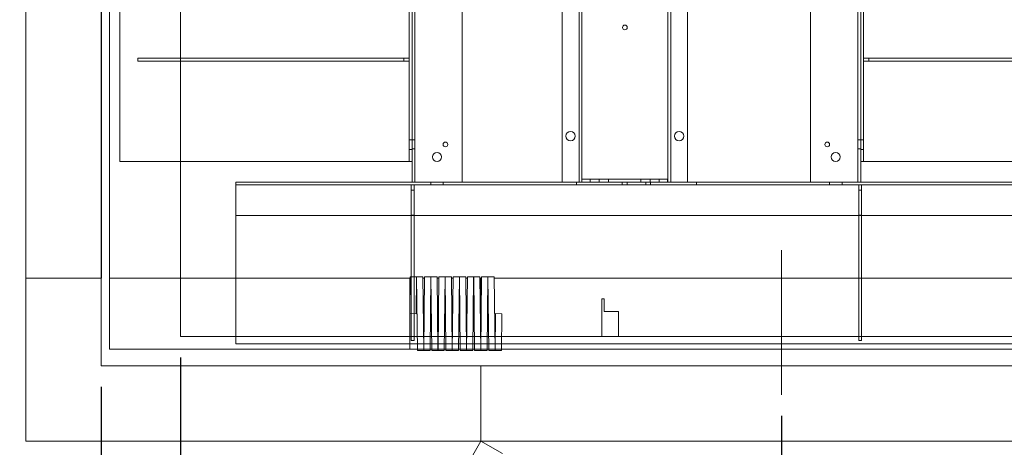
# Model space of a CAD drawing. Units: inches. Extents: x 0.3 to 10.6, y 0.2 to 8.2.
# Drawn here: x 5.4 to 8.3, y 3 to 4.3 of the extents above; entities that cross this region are included whole.
import ezdxf

# ---------------------------------------------------------------- set-up
doc = ezdxf.new("R2010")
doc.units = ezdxf.units.IN
doc.header["$MEASUREMENT"] = 0
doc.header["$PDSIZE"] = -1
doc.styles.add('SLDTEXTSTYLE6', font='TXT', dxfattribs={"width": 0.75})
doc.dimstyles.new('SLDDIMSTYLE5', dxfattribs={"dimtxt": 0.104167, "dimasz": 0.1, "dimexe": 0, "dimexo": 0.0625, "dimgap": 0.026042, "dimtad": 1, "dimlfac": 20, "dimrnd": 1e-09, "dimzin": 12, "dimdsep": 46, "dimtxsty": 'SLDTEXTSTYLE6', "dimsah": 1, "dimcen": 0.09, "dimadec": 0, "dimazin": 3, "dimtfac": 1, "dimtofl": 0, "dimtmove": 0, "dimatfit": 3, "dimfxl": 0, "dimfrac": 2, "dimtolj": 1, "dimtzin": 12, "dimarcsym": 0})
doc.dimstyles.new('SLDDIMSTYLE6', dxfattribs={"dimtxt": 0.104167, "dimasz": 0.1, "dimexe": 0, "dimexo": 0.0625, "dimgap": 0.026042, "dimtad": 1, "dimdec": 6, "dimlfac": 20, "dimrnd": 1e-09, "dimzin": 12, "dimdsep": 46, "dimtxsty": 'SLDTEXTSTYLE6', "dimsah": 1, "dimcen": 0.09, "dimadec": 0, "dimazin": 3, "dimtfac": 1, "dimtofl": 0, "dimtmove": 0, "dimatfit": 3, "dimfxl": 0, "dimfrac": 2, "dimtolj": 1, "dimtzin": 12, "dimarcsym": 0})

# ---------------------------------------------------------------- blocks, each defined once
blk = doc.blocks.new('_D_16')
at = {"color": 0, "lineweight": -2}
for p, q in [((5.6103, 3.1723), (5.6103, 2.6025)), ((7.6478, 3.0853), (7.6478, 2.6025)), ((7.5478, 2.6025), (5.7103, 2.6025))]:
    blk.add_line(p, q, dxfattribs=at)
at = {"color": 0}
for points in [[(5.7103, 2.6192), (5.7103, 2.5859), (5.6103, 2.6025)], [(7.5478, 2.6192), (7.5478, 2.5859), (7.6478, 2.6025)]]:
    blk.add_solid(points, dxfattribs=at)
at = {"layer": 'Defpoints', "color": 0}
for p in [(5.6103, 3.2348), (7.6478, 3.1478), (5.6103, 2.6025)]:
    blk.add_point(p, dxfattribs=at)
at = {"color": 0, "insert": (7.0844, 2.7338), "char_height": 0.104167, "attachment_point": 2, "style": 'SLDTEXTSTYLE6'}
blk.add_mtext('\\A1;40.75 {\\fGDT;q}', dxfattribs=at)
blk = doc.blocks.new('_D_18')
at = {"color": 0, "lineweight": -2}
for p, q in [((5.3228, 5.2973), (4.6921, 5.2973)), ((4.6921, 5.1973), (4.6921, 3.5973)), ((5.3228, 3.4973), (4.6921, 3.4973))]:
    blk.add_line(p, q, dxfattribs=at)
at = {"color": 0}
for points in [[(4.6754, 5.1973), (4.7087, 5.1973), (4.6921, 5.2973)], [(4.6754, 3.5973), (4.7087, 3.5973), (4.6921, 3.4973)]]:
    blk.add_solid(points, dxfattribs=at)
at = {"layer": 'Defpoints', "color": 0}
for p in [(5.3853, 5.2973), (4.6921, 3.4973), (5.3853, 3.4973)]:
    blk.add_point(p, dxfattribs=at)
at = {"color": 0, "insert": (4.5619, 4.3858), "char_height": 0.104167, "attachment_point": 2, "rotation": 90, "style": 'SLDTEXTSTYLE6'}
blk.add_mtext('\\A1;36 DOOR', dxfattribs=at)
blk = doc.blocks.new('_D_20')
at = {"color": 0, "lineweight": -2}
for p, q in [((5.8478, 3.2598), (5.8478, 2.2668)), ((8.5478, 3.2223), (8.5478, 2.2668)), ((5.9478, 2.2668), (8.4478, 2.2668))]:
    blk.add_line(p, q, dxfattribs=at)
at = {"color": 0}
for points in [[(5.9478, 2.2835), (5.9478, 2.2501), (5.8478, 2.2668)], [(8.4478, 2.2835), (8.4478, 2.2501), (8.5478, 2.2668)]]:
    blk.add_solid(points, dxfattribs=at)
at = {"layer": 'Defpoints', "color": 0}
for p in [(5.8478, 3.3223), (8.5478, 3.2848), (8.5478, 2.2668)]:
    blk.add_point(p, dxfattribs=at)
at = {"color": 0, "insert": (7.1934, 2.397), "char_height": 0.104167, "attachment_point": 2, "style": 'SLDTEXTSTYLE6'}
blk.add_mtext('\\A1;54 INSIDE', dxfattribs=at)

msp = doc.modelspace()

# ---------------------------------------------------------------- linework, layer by layer
at = {"lineweight": 15}
for p, q in [((5.38531295, 6.25977611), (5.38531295, 3.00977611)), ((5.61031295, 6.03477611), (5.61031295, 3.23477611)), ((5.84781295, 3.49727611), (5.84781295, 5.25726633)), ((5.63531295, 5.23590993), (5.63531295, 3.49727611)), ((5.63531295, 3.49727611), (5.63531295, 3.28477611)), ((5.63531295, 3.49727611), (6.53526295, 3.49727611)), ((6.53644719, 3.50117599), (6.53526295, 3.39102611)), ((6.53640526, 3.49727611), (6.53526295, 3.49727611)), ((6.53526295, 3.49727611), (6.53526295, 3.39102611)), ((6.55519611, 3.50097442), (6.53644719, 3.50117599)), ((6.55401186, 3.39082454), (6.55519611, 3.50097442)), ((6.55548543, 3.49727611), (6.55515635, 3.49727611)), ((6.57419505, 3.50117374), (6.55544611, 3.50097441)), ((6.55544611, 3.50097441), (6.55778827, 3.28067436)), ((6.57653721, 3.28087369), (6.57419505, 3.50117374)), ((6.5791138, 3.49727611), (6.57423649, 3.49727611)), ((6.5791557, 3.50117344), (6.57678721, 3.28087367)), ((6.59790462, 3.50097187), (6.5791557, 3.50117344)), ((6.59553613, 3.2806721), (6.59790462, 3.50097187)), ((6.59819391, 3.49727611), (6.59786489, 3.49727611)), ((6.61690356, 3.50117119), (6.59815462, 3.50097185)), ((6.59815462, 3.50097185), (6.60049678, 3.2806718)), ((6.61924572, 3.28087114), (6.61690356, 3.50117119)), ((6.62182234, 3.49727611), (6.61694497, 3.49727611)), ((6.62186421, 3.50117089), (6.61949572, 3.28087112)), ((6.64061313, 3.50096932), (6.62186421, 3.50117089)), ((6.63824464, 3.28066955), (6.64061313, 3.50096932)), ((6.6409024, 3.49727611), (6.64057342, 3.49727611)), ((6.65961207, 3.50116863), (6.64086313, 3.5009693)), ((6.64086313, 3.5009693), (6.6432053, 3.28066925)), ((6.66195424, 3.28086858), (6.65961207, 3.50116863)), ((6.66453088, 3.49727611), (6.65965346, 3.49727611)), ((6.66457273, 3.50116834), (6.66220424, 3.28086857)), ((6.68332164, 3.50096676), (6.66457273, 3.50116834)), ((6.68095315, 3.280667), (6.68332164, 3.50096676)), ((6.68361088, 3.49727611), (6.68328196, 3.49727611)), ((6.70232058, 3.50116608), (6.68357164, 3.50096675)), ((6.68357164, 3.50096675), (6.68591381, 3.2806667)), ((6.70466275, 3.28086603), (6.70232058, 3.50116608)), ((6.70723942, 3.49727611), (6.70236194, 3.49727611)), ((6.70728124, 3.50116579), (6.70491275, 3.28086602)), ((6.72603015, 3.50096421), (6.70728124, 3.50116579)), ((6.72366166, 3.28066444), (6.72603015, 3.50096421)), ((6.72631937, 3.49727611), (6.7259905, 3.49727611)), ((6.7450291, 3.50116353), (6.72628015, 3.5009642)), ((6.72628015, 3.5009642), (6.72862232, 3.28066415)), ((6.74737126, 3.28086348), (6.7450291, 3.50116353)), ((6.74776295, 3.49727611), (6.74507043, 3.49727611)), ((6.74998975, 3.50116323), (6.74762126, 3.28086347)), ((6.74776295, 3.29404209), (6.74776295, 3.49727611)), ((6.74781295, 3.49727611), (6.74781295, 3.29869273)), ((6.74994796, 3.49727611), (6.74781295, 3.49727611)), ((6.76873867, 3.50096166), (6.74998975, 3.50116323)), ((6.76637018, 3.28066189), (6.76873867, 3.50096166)), ((6.76902785, 3.49727611), (6.76869904, 3.49727611)), ((6.78773761, 3.50116098), (6.76898867, 3.50096165)), ((6.76898867, 3.50096165), (6.77133083, 3.2806616)), ((6.79007977, 3.28086093), (6.78773761, 3.50116098)), ((8.54781295, 3.49727611), (6.78777891, 3.49727611)), ((6.53526295, 3.39102611), (6.55401186, 3.39082454)), ((6.53526295, 3.39102611), (6.53526295, 3.28477611)), ((6.79151402, 3.3910108), (6.79032977, 3.28086091)), ((6.81026293, 3.39080922), (6.79151402, 3.3910108)), ((6.80907869, 3.28065934), (6.81026293, 3.39080922)), ((6.74776295, 3.32227611), (6.74781295, 3.32227611)), ((5.63531295, 3.28477611), (6.53526295, 3.28477611)), ((6.53526295, 3.28477611), (6.55774466, 3.28477611)), ((6.55778827, 3.28067436), (6.57653721, 3.28087369)), ((6.57649572, 3.28477611), (6.57682917, 3.28477611)), ((6.57678721, 3.28087367), (6.59553613, 3.2806721)), ((6.59558025, 3.28477611), (6.60045315, 3.28477611)), ((6.60049678, 3.2806718), (6.61924572, 3.28087114)), ((6.61920421, 3.28477611), (6.61953771, 3.28477611)), ((6.61949572, 3.28087112), (6.63824464, 3.28066955)), ((6.63828879, 3.28477611), (6.64316163, 3.28477611)), ((6.6432053, 3.28066925), (6.66195424, 3.28086858)), ((6.66191269, 3.28477611), (6.66224625, 3.28477611)), ((6.66220424, 3.28086857), (6.68095315, 3.280667)), ((6.68099733, 3.28477611), (6.68587012, 3.28477611)), ((6.68591381, 3.2806667), (6.70466275, 3.28086603)), ((6.70462118, 3.28477611), (6.70495479, 3.28477611)), ((6.70491275, 3.28086602), (6.72366166, 3.28066444)), ((6.72370587, 3.28477611), (6.7285786, 3.28477611)), ((6.72862232, 3.28066415), (6.74737126, 3.28086348)), ((6.74732966, 3.28477611), (6.74766332, 3.28477611)), ((6.74762126, 3.28086347), (6.76637018, 3.28066189)), ((6.76641441, 3.28477611), (6.77128709, 3.28477611)), ((6.77133083, 3.2806616), (6.79007977, 3.28086093)), ((6.79003815, 3.28477611), (6.79037186, 3.28477611)), ((6.79032977, 3.28086091), (6.80907869, 3.28065934)), ((6.80912295, 3.28477611), (8.54781295, 3.28477611)), ((5.61031295, 3.23477611), (8.66031295, 3.23477611)), ((5.38531295, 3.00977611), (8.88531295, 3.00977611)), ((6.74781295, 3.00977611), (5.84781295, 1.45093038)), ((6.81276485, 2.97227611), (6.74781295, 3.00977611))]:
    msp.add_line(p, q, dxfattribs=at)
at = {"lineweight": 0}
for p, q in [((7.05056295, 3.78477611), (7.05056295, 5.95352611)), ((7.30756295, 5.95352611), (7.30756295, 3.78477611)), ((7.31631295, 5.95352611), (7.31631295, 3.78477611)), ((7.36656295, 5.86446361), (7.36656295, 3.78477611)), ((6.99156295, 5.74533207), (6.99156295, 3.78477611)), ((7.04181295, 3.78477611), (7.04181295, 5.63321361)), ((6.55031295, 3.78477611), (6.55031295, 5.57227611)), ((6.69156295, 3.78477611), (6.69156295, 5.57227611)), ((7.73531295, 3.78477611), (7.73531295, 5.57227611)), ((7.87656295, 3.78477611), (7.87656295, 5.57227611)), ((5.66656295, 5.34649486), (5.66656295, 3.84649486)), ((6.53281295, 5.34649486), (6.53281295, 3.84649486)), ((6.54156295, 5.34649486), (6.54156295, 3.84649486)), ((7.88531295, 3.84649486), (7.88531295, 5.34649486)), ((7.89406295, 3.84649486), (7.89406295, 5.34649486)), ((5.72031295, 4.15549486), (5.72031295, 4.14649486)), ((6.51718795, 4.15549486), (5.72031295, 4.15549486)), ((6.51718795, 4.14649486), (5.72031295, 4.14649486)), ((6.51718795, 4.15549486), (6.51718795, 4.14649486)), ((6.53281295, 4.15549486), (6.51718795, 4.15549486)), ((6.53281295, 4.14649486), (6.51718795, 4.14649486)), ((7.90968795, 4.15524486), (7.89406295, 4.15524486)), ((7.90968795, 4.14649486), (7.89406295, 4.14649486)), ((7.90968795, 4.15524486), (7.90968795, 4.14649486)), ((8.50656295, 4.15524486), (7.90968795, 4.15524486)), ((8.50656295, 4.14649486), (7.90968795, 4.14649486)), ((6.54156295, 3.91055736), (6.53281295, 3.91055736)), ((6.55031295, 3.91055736), (6.54156295, 3.91055736)), ((7.88531295, 3.91055736), (7.87656295, 3.91055736)), ((7.88531295, 3.91055736), (7.89406295, 3.91055736)), ((6.54156295, 3.88243236), (6.53281295, 3.88243236)), ((6.54156295, 3.88399486), (6.55031295, 3.88399486)), ((7.87656295, 3.88399486), (7.88531295, 3.88399486)), ((7.88531295, 3.88243236), (7.89406295, 3.88243236)), ((5.66656295, 3.84649486), (6.52606295, 3.84649486)), ((6.54156295, 3.84649486), (6.52606295, 3.84649486)), ((6.54156295, 3.78477611), (6.54156295, 3.84649486)), ((7.90081295, 3.84649486), (7.88531295, 3.84649486)), ((7.88531295, 3.78477611), (7.88531295, 3.84649486)), ((7.90081295, 3.84649486), (8.56906295, 3.84649486)), ((6.01356295, 3.78477611), (6.54156345, 3.78477611)), ((6.01356295, 3.76927611), (6.01356295, 3.78477611)), ((6.01356295, 3.77602611), (8.41356295, 3.77602611)), ((6.53906295, 3.77602611), (6.53906295, 3.76040111)), ((6.55718795, 3.78477611), (6.54156295, 3.78477611)), ((6.54781295, 3.77602611), (6.54781295, 3.76040111)), ((6.69156295, 3.78477611), (6.55718795, 3.78477611)), ((6.59781295, 3.78477611), (6.59781295, 3.77602611)), ((6.63531295, 3.77602611), (6.63531295, 3.78477611)), ((6.69156295, 3.78477611), (7.04183766, 3.78477611)), ((7.03373795, 3.78477611), (7.03373795, 3.77602611)), ((7.05821295, 3.78477611), (7.04183766, 3.78477611)), ((7.05056295, 3.79352611), (7.07556295, 3.79352611)), ((7.29991295, 3.78477611), (7.05821295, 3.78477611)), ((7.07556295, 3.79352611), (7.07556295, 3.78477611)), ((7.28181295, 3.79352611), (7.07556295, 3.79352611)), ((7.10212545, 3.79352611), (7.10212545, 3.78477611)), ((7.13025045, 3.78477611), (7.13025045, 3.79352611)), ((7.17123795, 3.77602611), (7.17123795, 3.78477611)), ((7.18542936, 3.78477611), (7.18542936, 3.77602611)), ((7.22712545, 3.79352611), (7.22712545, 3.78477611)), ((7.24169653, 3.77602611), (7.24169653, 3.78477611)), ((7.25525045, 3.78477611), (7.25525045, 3.79352611)), ((7.25588795, 3.78477611), (7.25588795, 3.77602611)), ((7.28181295, 3.78477611), (7.28181295, 3.79352611)), ((7.28181295, 3.79352611), (7.30681295, 3.79352611)), ((7.31628823, 3.78477611), (7.29991295, 3.78477611)), ((7.30681295, 3.79352611), (7.30681295, 3.78477611)), ((7.31628823, 3.78477611), (7.73531295, 3.78477611)), ((7.39338795, 3.77602611), (7.39338795, 3.78477611)), ((7.73531295, 3.78477611), (7.86968795, 3.78477611)), ((7.79181295, 3.78477611), (7.79181295, 3.77602611)), ((7.82931295, 3.77602611), (7.82931295, 3.78477611)), ((7.86968795, 3.78477611), (7.88531295, 3.78477611)), ((7.87931295, 3.77602611), (7.87931295, 3.76040111)), ((7.88531245, 3.78477611), (8.41356295, 3.78477611)), ((7.88806295, 3.77602611), (7.88806295, 3.76040111)), ((6.01356295, 3.76927611), (6.01356295, 3.30102611)), ((6.53906295, 3.76040111), (6.54781295, 3.76040111)), ((6.53906295, 3.76040111), (6.53906295, 3.31040111)), ((6.54781295, 3.76040111), (6.54781295, 3.31040111)), ((7.87931295, 3.76040111), (7.88806295, 3.76040111)), ((7.87931295, 3.76040111), (7.87931295, 3.31040111)), ((7.88806295, 3.76040111), (7.88806295, 3.31040111)), ((8.41356295, 3.68477611), (6.01356295, 3.68477611)), ((6.53906295, 3.68540111), (6.54781295, 3.68540111)), ((7.87931295, 3.68540111), (7.88806295, 3.68540111)), ((7.64781295, 3.14784433), (7.64781295, 3.58097684)), ((5.38531295, 3.49727611), (5.61031295, 3.49727611)), ((5.84781295, 3.49727611), (5.84781295, 3.32227611)), ((7.11031295, 3.43477611), (7.11031295, 3.32227611)), ((7.11656295, 3.43477611), (7.11031295, 3.43477611)), ((7.11656295, 3.39727611), (7.11656295, 3.43477611)), ((7.16031295, 3.39727611), (7.11656295, 3.39727611)), ((7.16031295, 3.32227611), (7.16031295, 3.39727611)), ((5.84781295, 3.32227611), (6.53526295, 3.32227611)), ((6.53526295, 3.32227611), (6.74776295, 3.32227611)), ((6.53906295, 3.31040111), (6.54781295, 3.31040111)), ((6.74781295, 3.32227611), (8.54781295, 3.32227611)), ((7.87931295, 3.31040111), (7.88806295, 3.31040111)), ((6.01356295, 3.30102611), (8.41356295, 3.30102611)), ((6.55774466, 3.28477611), (6.57649572, 3.28477611)), ((6.57682917, 3.28477611), (6.59558025, 3.28477611)), ((6.60045315, 3.28477611), (6.61920421, 3.28477611)), ((6.61953771, 3.28477611), (6.63828879, 3.28477611)), ((6.64316163, 3.28477611), (6.66191269, 3.28477611)), ((6.66224625, 3.28477611), (6.68099733, 3.28477611)), ((6.68587012, 3.28477611), (6.70462118, 3.28477611)), ((6.70495479, 3.28477611), (6.72370587, 3.28477611)), ((6.7285786, 3.28477611), (6.74732966, 3.28477611)), ((6.74766332, 3.28477611), (6.76641441, 3.28477611)), ((6.77128709, 3.28477611), (6.79003815, 3.28477611)), ((6.79037186, 3.28477611), (6.80912295, 3.28477611)), ((6.74781295, 3.23477611), (6.74781295, 3.00977611))]:
    msp.add_line(p, q, dxfattribs=at)
msp.add_line((5.61031295, 5.29727611), (5.61031295, 3.49727611))
for centre, radius in [((7.17906295, 4.24727611), 0.00703), ((7.01656295, 3.92227611), 0.014075), ((7.34156295, 3.92227611), 0.014075), ((6.64156295, 3.89727611), 0.00703), ((7.78531295, 3.89727611), 0.00703), ((6.61656295, 3.85977611), 0.0136725), ((7.81031295, 3.85977611), 0.0136725)]:
    msp.add_circle(centre, radius, dxfattribs=at)

# ---------------------------------------------------------------- dimensions: what is measured, and where the dimension line sits
for base, p1, p2, angle, text, dimstyle, picture, middle in [((4.69207095, 3.49727611), (5.38531295, 5.29727611), (5.38531295, 3.49727611), 90, '<> DOOR', 'SLDDIMSTYLE5', '_D_18', (4.69207095, 4.38582923)), ((8.54781295, 2.2667922), (5.84781295, 3.32227611), (8.54781295, 3.28477611), 0, '<> INSIDE', 'SLDDIMSTYLE5', '_D_20', (7.19341839, 2.2667922)), ((5.61031295, 2.60254442), (7.64781295, 3.14784433), (5.61031295, 3.23477611), 0, '<> {\\fGDT;q}', 'SLDDIMSTYLE6', '_D_16', (7.08440778, 2.60254442))]:
    dim = msp.add_linear_dim(base=base, p1=p1, p2=p2, angle=angle, text=text, dimstyle=dimstyle)
    dim.commit()
    dim.dimension.update_dxf_attribs({"geometry": picture, "text_midpoint": middle, "dimtype": 160})

doc.saveas('drawing.dxf')
